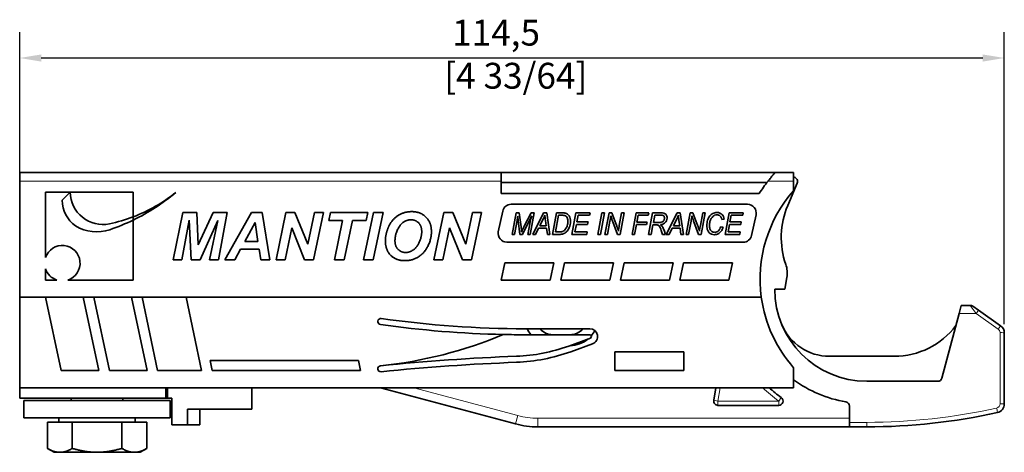
# Model space of a CAD drawing. Units: millimetres. Extents: x 0 to 594, y 0 to 420.
# Drawn here: x 245 to 360, y 104 to 154 of the extents above; entities that cross this region are included whole.
import ezdxf

# ---------------------------------------------------------------- set-up
doc = ezdxf.new("R2010")
doc.units = ezdxf.units.MM
for name, color, linetype, lineweight in [('Arêtes tangentes visibles(ISO)', 7, 'Continuous', 18), ('Arêtes visibles(ISO)', 7, 'Continuous', 35), ('Cotes(ISO)', 7, 'Continuous', 18)]:
    doc.layers.add(name, color=color, linetype=linetype, lineweight=lineweight)
doc.styles.add('MANTION', font='arial.ttf')
doc.dimstyles.new('Plan commercial', dxfattribs={"dimtxt": 3, "dimasz": 2.5, "dimexe": 3, "dimexo": 1, "dimgap": 0.762, "dimtad": 1, "dimrnd": 1e-08, "dimtxsty": 'MANTION', "dimcen": 0.09, "dimdle": 10, "dimclrd": 7, "dimclre": 7, "dimclrt": 256, "dimazin": 2, "dimtfac": 0.5, "dimtmove": 0, "dimatfit": 3, "dimfxl": 0, "dimtolj": 1, "dimlwd": 25, "dimlwe": 25, "dimarcsym": 0})

# ---------------------------------------------------------------- blocks, each defined once
blk = doc.blocks.new('*D4')
at = {"layer": 'Cotes(ISO)', "color": 7, "linetype": 'Continuous', "lineweight": 25, "transparency": 16777216}
for p, q in [((245.37, 136.52), (245.37, 152.81)), ((359.87, 118.89), (359.87, 152.81)), ((247.87, 149.81), (357.37, 149.81))]:
    blk.add_line(p, q, dxfattribs=at)
at = {"layer": 'Cotes(ISO)', "color": 7, "linetype": 'Continuous', "transparency": 16777216}
for points in [[(247.87, 150.22), (247.87, 149.39), (245.37, 149.81)], [(357.37, 150.22), (357.37, 149.39), (359.87, 149.81)]]:
    blk.add_solid(points, dxfattribs=at)
at = {"layer": 'Defpoints', "color": 0, "linetype": 'Continuous', "transparency": 16777216}
for p in [(359.87, 149.81), (245.37, 135.52), (359.87, 117.89)]:
    blk.add_point(p, dxfattribs=at)
at = {"layer": 'Cotes(ISO)', "color": 154, "linetype": 'Continuous', "lineweight": 25, "true_color": 0x004691, "transparency": 16777216, "insert": (294.74, 154.25), "char_height": 3, "attachment_point": 1, "style": 'MANTION'}
blk.add_mtext('\\A1; 114,5\\P[4 33/64]', dxfattribs=at)

msp = doc.modelspace()

# ---------------------------------------------------------------- linework, layer by layer
at = {"layer": 'Arêtes tangentes visibles(ISO)'}
for p, q in [((301.3711, 135.5199), (245.3711, 135.5199)), ((332.401, 135.5199), (335.3711, 135.5199)), ((356.5902, 120.1223), (355.9135, 121.0699)), ((354.6172, 120.1223), (356.5902, 120.1223)), ((356.5902, 120.1223), (359.1579, 118.3243)), ((359.3711, 117.9148), (359.3711, 109.6463)), ((303.3005, 108.2766), (291.1962, 111.5199)), ((326.5738, 109.9699), (326.8471, 111.5199)), ((326.5738, 109.9699), (326.0814, 110.0568)), ((326.5738, 109.4699), (326.5738, 109.9699)), ((333.6432, 109.9699), (326.5738, 109.9699)), ((333.9354, 110.3757), (333.6432, 109.9699)), ((333.6432, 109.9699), (333.6432, 109.4699)), ((303.0417, 107.3107), (303.3005, 108.2766)), ((341.8711, 107.9699), (305.6299, 107.9699)), ((305.6299, 106.9699), (305.6299, 107.9699)), ((343.8711, 107.4961), (341.8711, 107.4961)), ((343.8711, 106.9699), (343.8711, 107.4961))]:
    msp.add_line(p, q, dxfattribs=at)
for centre, radius, start, end in [((358.8711, 117.9148), 0.5, 0, 55), ((343.8711, 124.1699), 17.5, 226.290878, 234.235742), ((343.8711, 176.9961), 69.5, 270, 282.555858), ((358.8711, 109.6463), 0.5, 282.555858, 0), ((305.6299, 116.9699), 9, 255, 270)]:
    msp.add_arc(centre, radius, start, end, dxfattribs=at)
for centre, major_axis, ratio, end_param in [((356.5902, 120.0961), (0.2868, 0.4096), 0.0300463, 1.52791208), ((359.1579, 118.2982), (0.2868, 0.4096), 0.0300463, 1.52791208), ((359.3711, 117.8886), (0.5, 0), 0.05233596, 1.57079633), ((358.9798, 109.1321), (0.1087, -0.488), 0.01139226, 1.62190289), ((359.3711, 109.6201), (0.5, 0), 0.05233596, 1.57079633)]:
    msp.add_ellipse(centre, major_axis=major_axis, ratio=ratio, start_param=0, end_param=end_param, dxfattribs=at)
at = {"layer": 'Arêtes visibles(ISO)'}
for p, q in [((245.3711, 136.5199), (301.3711, 136.5199)), ((245.3711, 136.5199), (245.3711, 135.5199)), ((333.242, 136.5199), (301.3711, 136.5199)), ((301.3711, 135.5199), (301.3711, 136.5199)), ((333.242, 136.5199), (335.3711, 136.5199)), ((335.3711, 135.5199), (335.3711, 136.5199)), ((245.3711, 122.0199), (245.3711, 135.5199)), ((301.3711, 135.5199), (301.3711, 134.0699)), ((301.3711, 135.3378), (332.2603, 135.3378)), ((335.7862, 135.2746), (334.6857, 132.6819)), ((335.3711, 135.5199), (335.3711, 134.4005)), ((248.3711, 126.6209), (248.3711, 134.2199)), ((248.3711, 134.2199), (251.256, 134.2199)), ((251.256, 134.2199), (250.3287, 133.2927)), ((251.256, 134.2199), (258.5711, 134.2199)), ((258.5711, 134.2199), (258.5711, 131.3607)), ((301.3711, 134.0699), (331.3747, 134.0699)), ((263.2018, 126.3741), (264.3505, 131.8741)), ((264.3505, 131.8741), (265.9644, 131.8741)), ((265.9644, 131.8741), (266.1321, 128.0971)), ((266.1321, 128.0971), (267.8592, 131.8741)), ((267.8592, 131.8741), (269.4816, 131.8741)), ((269.4816, 131.8741), (268.4839, 126.3741)), ((269.2091, 126.3741), (272.3154, 131.8741)), ((272.3154, 131.8741), (273.5772, 131.8741)), ((273.5772, 131.8741), (274.4701, 126.3741)), ((275.187, 126.3741), (276.3356, 131.8741)), ((276.3356, 131.8741), (277.3836, 131.8741)), ((277.3836, 131.8741), (278.8802, 128.1935)), ((278.8802, 128.1935), (279.6515, 131.8741)), ((280.6996, 131.8741), (279.5509, 126.3741)), ((279.6515, 131.8741), (280.6996, 131.8741)), ((281.3158, 130.9561), (281.5086, 131.8741)), ((281.5086, 131.8741), (285.8432, 131.8741)), ((285.3569, 126.3741), (286.5056, 131.8741)), ((285.8432, 131.8741), (285.6504, 130.9561)), ((287.6374, 131.8741), (286.4888, 126.3741)), ((286.5056, 131.8741), (287.6374, 131.8741)), ((293.5441, 126.3741), (294.6927, 131.8741)), ((294.6927, 131.8741), (295.7407, 131.8741)), ((295.7407, 131.8741), (297.2373, 128.1935)), ((297.2373, 128.1935), (298.0086, 131.8741)), ((299.0566, 131.8741), (297.908, 126.3741)), ((298.0086, 131.8741), (299.0566, 131.8741)), ((301.0296, 129.6279), (301.5397, 132.0279)), ((302.5179, 132.8199), (330.0207, 132.8199)), ((303.0999, 131.828), (302.6293, 129.328)), ((303.4734, 131.828), (303.0999, 131.828)), ((303.683, 130.2084), (303.4734, 131.828)), ((304.8339, 131.828), (304.047, 130.2789)), ((304.7387, 129.328), (305.2112, 131.828)), ((305.2112, 131.828), (304.8339, 131.828)), ((306.2993, 131.828), (305.0264, 129.328)), ((306.6556, 131.828), (306.2993, 131.828)), ((307.0271, 129.328), (306.6556, 131.828)), ((307.7951, 131.828), (307.3244, 129.328)), ((308.4734, 131.828), (307.7951, 131.828)), ((310.0607, 131.828), (309.59, 129.328)), ((311.6937, 131.828), (310.0607, 131.828)), ((311.6403, 131.5441), (311.6937, 131.828)), ((313.0771, 131.828), (312.6064, 129.328)), ((312.9056, 129.328), (313.3762, 131.828)), ((313.3762, 131.828), (313.0771, 131.828)), ((313.9021, 131.828), (313.4315, 129.328)), ((314.2204, 131.828), (313.9021, 131.828)), ((314.59, 130.8905), (314.2204, 131.828)), ((315.3713, 131.828), (315.0969, 130.3589)), ((315.1979, 129.328), (315.6647, 131.828)), ((315.6647, 131.828), (315.3713, 131.828)), ((317.0519, 131.828), (316.5813, 129.328)), ((318.5153, 131.828), (317.0519, 131.828)), ((318.462, 131.5441), (318.5153, 131.828)), ((318.9784, 131.828), (318.5077, 129.328)), ((319.9197, 131.828), (318.9784, 131.828)), ((321.8366, 131.828), (320.5637, 129.328)), ((322.1929, 131.828), (321.8366, 131.828)), ((322.5645, 129.328), (322.1929, 131.828)), ((323.3286, 131.828), (322.8579, 129.328)), ((323.6468, 131.828), (323.3286, 131.828)), ((324.0165, 130.8905), (323.6468, 131.828)), ((324.7977, 131.828), (324.5233, 130.3589)), ((324.6243, 129.328), (325.0912, 131.828)), ((325.0912, 131.828), (324.7977, 131.828)), ((327.8675, 131.828), (327.3968, 129.328)), ((329.5005, 131.828), (327.8675, 131.828)), ((329.4471, 131.5441), (329.5005, 131.828)), ((258.5711, 131.3607), (258.5711, 130.9892)), ((258.5711, 130.9892), (258.5711, 124.0199)), ((265.0967, 130.9686), (264.2205, 126.3741)), ((265.2937, 126.3741), (265.0967, 130.9686)), ((268.4126, 130.9351), (266.3669, 126.3741)), ((267.4568, 126.3741), (268.4126, 130.9351)), ((272.7556, 130.7171), (271.5399, 128.5079)), ((273.0784, 128.5079), (272.7556, 130.7171)), ((282.9255, 130.9561), (281.3158, 130.9561)), ((281.9698, 126.3741), (282.9255, 130.9561)), ((284.0574, 130.9561), (283.1016, 126.3741)), ((285.6504, 130.9561), (284.0574, 130.9561)), ((302.9227, 129.328), (303.22, 130.9191)), ((303.3381, 130.9324), (303.5458, 129.328)), ((303.8374, 129.328), (304.672, 130.9648)), ((304.6796, 130.5437), (304.4433, 129.328)), ((305.8457, 130.3055), (306.2154, 131.0449)), ((306.5031, 130.9324), (306.5908, 130.3055)), ((307.6769, 129.6119), (308.0409, 131.5441)), ((308.0409, 131.5441), (308.4391, 131.5441)), ((310.1598, 130.7648), (310.3065, 131.5441)), ((311.465, 130.7648), (310.1598, 130.7648)), ((310.3065, 131.5441), (311.6403, 131.5441)), ((311.4117, 130.4808), (311.465, 130.7648)), ((313.7249, 129.328), (314.0108, 130.8505)), ((314.3499, 130.7724), (314.8949, 129.328)), ((317.1472, 130.7457), (317.2977, 131.5441)), ((318.3324, 130.7457), (317.1472, 130.7457)), ((317.2977, 131.5441), (318.462, 131.5441)), ((318.2791, 130.4618), (318.3324, 130.7457)), ((319.0679, 130.7095), (319.2261, 131.5536)), ((319.4814, 130.7095), (319.0679, 130.7095)), ((319.2261, 131.5536), (319.9578, 131.5536)), ((321.3831, 130.3055), (321.7528, 131.0449)), ((322.0405, 130.9324), (322.1281, 130.3055)), ((323.1514, 129.328), (323.4372, 130.8505)), ((323.7764, 130.7724), (324.3214, 129.328)), ((327.01, 131.0544), (327.2901, 131.083)), ((327.9666, 130.7648), (328.1133, 131.5441)), ((329.2718, 130.7648), (327.9666, 130.7648)), ((328.1133, 131.5441), (329.4471, 131.5441)), ((329.2185, 130.4808), (329.2718, 130.7648)), ((330.9988, 131.612), (330.4887, 129.212)), ((277.0105, 130.0673), (276.235, 126.3741)), ((278.5029, 126.3741), (277.0105, 130.0673)), ((295.3676, 130.0673), (294.5921, 126.3741)), ((296.86, 126.3741), (295.3676, 130.0673)), ((305.356, 129.328), (305.7162, 130.0483)), ((305.7162, 130.0483), (306.6289, 130.0483)), ((306.5908, 130.3055), (305.8457, 130.3055)), ((306.6289, 130.0483), (306.7356, 129.328)), ((308.0332, 129.6119), (307.6769, 129.6119)), ((309.9425, 129.6119), (310.1064, 130.4808)), ((311.3659, 129.6119), (309.9425, 129.6119)), ((310.1064, 130.4808), (311.4117, 130.4808)), ((311.3126, 129.328), (311.3659, 129.6119)), ((316.8804, 129.328), (317.0938, 130.4618)), ((317.0938, 130.4618), (318.2791, 130.4618)), ((318.8069, 129.328), (319.0165, 130.4389)), ((319.0165, 130.4389), (319.3652, 130.4389)), ((319.9787, 129.793), (320.1407, 129.328)), ((320.4761, 129.328), (320.3027, 129.7987)), ((320.8934, 129.328), (321.2535, 130.0483)), ((321.2535, 130.0483), (322.1662, 130.0483)), ((322.1281, 130.3055), (321.3831, 130.3055)), ((322.1662, 130.0483), (322.273, 129.328)), ((327.1891, 130.1626), (326.8919, 130.2084)), ((327.7493, 129.6119), (327.9132, 130.4808)), ((329.1727, 129.6119), (327.7493, 129.6119)), ((327.9132, 130.4808), (329.2185, 130.4808)), ((329.1194, 129.328), (329.1727, 129.6119)), ((271.5399, 128.5079), (273.0784, 128.5079)), ((329.5105, 128.4199), (302.0078, 128.4199)), ((302.6293, 129.328), (302.9227, 129.328)), ((303.5458, 129.328), (303.8374, 129.328)), ((304.4433, 129.328), (304.7387, 129.328)), ((305.0264, 129.328), (305.356, 129.328)), ((306.7356, 129.328), (307.0271, 129.328)), ((307.3244, 129.328), (308.1342, 129.328)), ((309.59, 129.328), (311.3126, 129.328)), ((312.6064, 129.328), (312.9056, 129.328)), ((313.4315, 129.328), (313.7249, 129.328)), ((314.8949, 129.328), (315.1979, 129.328)), ((316.5813, 129.328), (316.8804, 129.328)), ((318.5077, 129.328), (318.8069, 129.328)), ((320.1407, 129.328), (320.4761, 129.328)), ((320.5637, 129.328), (320.8934, 129.328)), ((322.273, 129.328), (322.5645, 129.328)), ((322.8579, 129.328), (323.1514, 129.328)), ((324.3214, 129.328), (324.6243, 129.328)), ((327.3968, 129.328), (329.1194, 129.328)), ((271.0368, 127.5898), (270.3703, 126.3741)), ((273.2167, 127.5898), (271.0368, 127.5898)), ((273.397, 126.3741), (273.2167, 127.5898)), ((264.2205, 126.3741), (263.2018, 126.3741)), ((266.3669, 126.3741), (265.2937, 126.3741)), ((268.4839, 126.3741), (267.4568, 126.3741)), ((270.3703, 126.3741), (269.2091, 126.3741)), ((274.4701, 126.3741), (273.397, 126.3741)), ((276.235, 126.3741), (275.187, 126.3741)), ((279.5509, 126.3741), (278.5029, 126.3741)), ((283.1016, 126.3741), (281.9698, 126.3741)), ((286.4888, 126.3741), (285.3569, 126.3741)), ((294.5921, 126.3741), (293.5441, 126.3741)), ((297.908, 126.3741), (296.86, 126.3741)), ((301.3711, 124.0199), (301.7962, 126.0199)), ((301.7962, 126.0199), (307.4962, 126.0199)), ((307.4962, 126.0199), (307.0711, 124.0199)), ((308.2979, 124.0199), (308.723, 126.0199)), ((308.723, 126.0199), (314.423, 126.0199)), ((314.423, 126.0199), (313.9979, 124.0199)), ((315.2247, 124.0199), (315.6499, 126.0199)), ((315.6499, 126.0199), (321.3499, 126.0199)), ((321.3499, 126.0199), (320.9247, 124.0199)), ((322.1516, 124.0199), (322.5767, 126.0199)), ((322.5767, 126.0199), (328.2767, 126.0199)), ((328.2767, 126.0199), (327.8516, 124.0199)), ((248.3711, 124.0199), (248.3711, 125.3341)), ((249.6853, 124.0199), (248.3711, 124.0199)), ((258.5711, 124.0199), (250.9721, 124.0199)), ((307.0711, 124.0199), (301.3711, 124.0199)), ((313.9979, 124.0199), (308.2979, 124.0199)), ((320.9247, 124.0199), (315.2247, 124.0199)), ((327.8516, 124.0199), (322.1516, 124.0199)), ((334.5817, 124.334), (334.3411, 122.9699)), ((334.3411, 122.9699), (333.1711, 122.9699)), ((245.3711, 122.0199), (331.614, 122.0199)), ((245.3711, 111.5199), (245.3711, 122.0199)), ((250.1779, 113.5199), (248.3711, 122.0199)), ((252.7626, 122.0199), (254.5693, 113.5199)), ((255.7962, 113.5199), (253.9894, 122.0199)), ((260.1876, 113.5199), (258.3809, 122.0199)), ((259.6077, 122.0199), (261.4145, 113.5199)), ((266.5262, 113.5199), (264.7194, 122.0199)), ((354.6172, 120.1223), (354.8711, 121.0699)), ((355.9135, 121.0699), (354.8711, 121.0699)), ((356.2003, 120.9795), (356.877, 120.5057)), ((359.4447, 118.7077), (356.877, 120.5057)), ((352.6125, 112.6405), (354.6172, 120.1223)), ((311.6711, 118.3699), (304.1711, 118.3699)), ((311.6711, 117.6699), (304.1711, 117.6699)), ((309.2109, 116.3617), (311.7395, 117.282)), ((359.8711, 109.6201), (359.8711, 117.8886)), ((309.3711, 116.4199), (309.371, 116.4199)), ((309.4503, 115.7039), (311.9789, 116.6242)), ((322.6101, 115.6699), (314.5711, 115.6699)), ((314.5711, 115.6699), (314.5711, 113.5199)), ((322.6101, 113.5199), (322.6101, 115.6699)), ((284.7667, 114.6699), (267.5085, 114.6699)), ((267.5085, 114.6699), (267.753, 113.5199)), ((285.0111, 113.5199), (284.7667, 114.6699)), ((339.5295, 115.1699), (347.0711, 115.1699)), ((254.5693, 113.5199), (250.1779, 113.5199)), ((260.1876, 113.5199), (255.7962, 113.5199)), ((261.4145, 113.5199), (266.5262, 113.5199)), ((267.753, 113.5199), (285.0111, 113.5199)), ((314.5711, 113.5199), (322.6101, 113.5199)), ((335.3711, 113.8394), (335.3711, 111.5199)), ((343.8711, 112.2699), (352.1295, 112.2699)), ((245.3711, 110.3199), (245.3711, 111.5199)), ((245.3711, 111.5199), (335.3711, 111.5199)), ((262.3711, 111.5199), (262.3711, 110.3199)), ((262.5711, 111.5199), (262.5711, 110.3199)), ((272.3711, 111.5199), (272.3711, 109.0199)), ((287.3325, 111.5199), (303.0417, 107.3107)), ((326.0814, 110.0568), (326.3394, 111.5199)), ((262.3711, 110.3199), (245.3711, 110.3199)), ((245.8711, 110.0199), (262.8711, 110.0199)), ((245.8711, 108.0199), (245.8711, 110.0199)), ((251.3711, 110.0199), (251.3711, 110.3199)), ((257.3711, 110.0199), (257.3711, 110.3199)), ((262.3711, 110.3199), (262.5711, 110.3199)), ((263.0711, 110.3199), (262.5711, 110.3199)), ((262.8711, 108.0199), (262.8711, 110.0199)), ((263.0711, 107.2199), (263.0711, 110.3199)), ((272.3711, 109.0199), (264.8764, 109.0199)), ((264.8764, 109.0199), (264.8764, 107.2199)), ((266.3294, 107.2199), (266.3294, 109.0199)), ((333.6432, 109.4699), (326.5738, 109.4699)), ((341.8711, 107.9699), (341.8711, 109.3797)), ((262.8711, 108.0199), (245.8711, 108.0199)), ((249.9311, 107.5198), (249.9311, 108.0199)), ((258.8111, 107.5198), (258.8111, 108.0199)), ((341.8711, 107.9699), (341.8711, 106.9699)), ((248.5976, 107.5198), (251.4844, 107.5198)), ((248.5976, 107.5198), (248.5976, 104.4664)), ((251.4844, 107.5198), (257.2579, 107.5198)), ((251.4844, 107.5198), (251.4844, 104.4664)), ((257.2579, 107.5198), (257.2579, 104.4664)), ((257.2579, 107.5198), (260.1446, 107.5198)), ((260.1446, 107.5198), (260.1446, 104.4664)), ((264.8764, 107.2199), (263.0711, 107.2199)), ((266.3294, 107.2199), (264.8764, 107.2199)), ((305.6299, 106.9699), (341.8711, 106.9699)), ((341.8711, 106.9699), (343.8711, 106.9699)), ((249.3711, 104.0198), (248.5976, 104.4664)), ((259.3711, 104.0198), (260.1446, 104.4664)), ((249.3711, 104.0198), (250.041, 104.0198)), ((250.041, 104.0198), (254.3711, 104.0198)), ((254.3711, 104.0198), (258.7013, 104.0198)), ((258.7013, 104.0198), (259.3711, 104.0198))]:
    msp.add_line(p, q, dxfattribs=at)
for centre, radius, start, end in [((346.9711, 124.1199), 18.5, 141.959654, 147.463428), ((335.326, 135.4699), 0.5, 337, 78.073979), ((255.0356, 134.2507), 3.7797, 180.465809, 281.851543), ((248.0287, 152.7119), 24.1457, 295.888123, 309.96015), ((252.0415, 148.5184), 18.3583, 290.835101, 308.766405), ((346.9711, 124.1199), 15.5, 138.450856, 187.786601), ((253.9215, 133.2574), 3.593, 179.437692, 235.26206), ((302.5179, 131.8199), 1, 90, 168), ((330.0207, 131.8199), 1, 348, 90), ((343.4305, 128.9699), 9.5, 157, 199.220171), ((252.0415, 148.5184), 18.3583, 281.851543, 290.835101), ((248.0287, 152.7119), 24.1457, 288.912084, 295.888123), ((254.3279, 134.3263), 4.711, 238.610752, 288.912084), ((302.0078, 129.4199), 1, 168, 270), ((329.5105, 129.4199), 1, 270, 348), ((250.3287, 125.9775), 2.0606, 288.194872, 161.805128), ((250.3287, 125.9775), 2.0606, 198.194872, 251.805128), ((331.6272, 124.855), 3, 350, 19.220171), ((343.8711, 122.9699), 10.7, 180, 270), ((346.9711, 124.1199), 15.5, 187.786601, 221.549144), ((355.9135, 120.5699), 0.5, 55, 90), ((287.3711, 119.2053), 0.35, 81.928455, 261.928455), ((304.1711, 237.6699), 119.3, 261.928455, 270), ((304.1711, 237.6699), 120, 261.928455, 268.774128), ((307.3711, 119.6699), 3.25, 203.578178, 217.979872), ((307.3711, 119.6699), 2, 220.541602, 270), ((309.3711, 119.6699), 2, 270, 319.458398), ((311.6711, 117.4699), 0.9, 290, 90), ((309.3711, 119.6699), 3.25, 319.629093, 332.313797), ((339.5295, 121.1699), 6, 202.518314, 270), ((347.0711, 124.1699), 9, 270, 322.86285), ((358.8711, 117.8886), 1, 0, 55), ((282.2785, 163.8117), 50, 275.805049, 292.737309), ((304.1711, 237.6699), 120, 268.774128, 270), ((309.3711, 119.6699), 3.25, 270, 310.001594), ((311.6711, 117.4699), 0.2, 290, 90), ((302.3705, 135.1555), 20, 272.175892, 290), ((302.3705, 135.1555), 20.7, 272.175892, 290), ((312.6217, -134.6498), 250, 92.175892, 95.805049), ((287.3711, 113.7199), 0.35, 95.805049, 275.805049), ((312.6217, -134.6498), 249.3, 92.175892, 95.805049), ((343.8711, 124.1699), 14.5, 234.111702, 260.405932), ((352.1295, 112.7699), 0.5, 270, 345), ((343.8711, 124.1699), 17, 228.083367, 234.235742), ((326.5738, 109.9699), 0.5, 170, 270), ((333.6432, 109.9699), 0.5, 270, 54.235742), ((341.3711, 109.3797), 0.5, 0, 80.405932), ((358.8711, 109.6201), 1, 282.555858, 0), ((343.8711, 176.9699), 70, 270, 282.555858), ((305.6299, 116.9699), 10, 255, 270)]:
    msp.add_arc(centre, radius, start, end, dxfattribs=at)
for points, knots in [([(332.401, 135.5199), (332.4967, 135.6423), (332.6018, 135.7732), (332.8045, 136.0187), (332.9019, 136.1334), (333.0536, 136.3086), (333.1212, 136.3851), (333.192, 136.4645), (333.2107, 136.4852), (333.2357, 136.513), (333.242, 136.5199), (333.242, 136.5199)], [0.169463285, 0.169463285, 0.169463285, 0.169463285, 0.216062991, 0.216062991, 0.262662697, 0.262662697, 0.303247073, 0.303247073, 0.323539261, 0.323539261, 0.343831449, 0.343831449, 0.343831449, 0.343831449]), ([(335.3711, 135.9173), (335.391, 135.9317), (335.4075, 135.9435), (335.4233, 135.9548), (335.4265, 135.9571), (335.4293, 135.9591)], [0.3493085569, 0.3493085569, 0.3493085569, 0.3493085569, 0.3635862375, 0.3635862375, 0.3677836993, 0.3677836993, 0.3677836993, 0.3677836993]), ([(308.845, 131.788), (308.7957, 131.8035), (308.7394, 131.8125), (308.6184, 131.8255), (308.5435, 131.828), (308.4734, 131.828)], [-0.0364609738, -0.0364609738, -0.0364609738, -0.0364609738, -0.021040677, -0.021040677, 0, 0, 0, 0]), ([(309.4223, 130.8067), (309.4223, 130.9274), (309.411, 131.049), (309.3627, 131.2522), (309.3289, 131.3585), (309.2187, 131.5399), (309.1593, 131.6099), (309.0156, 131.7231), (308.9341, 131.7632), (308.845, 131.788)], [-0.141951998, -0.141951998, -0.141951998, -0.141951998, -0.091602781, -0.091602781, -0.054888257, -0.054888257, -0.027746587, -0.027746587, 0, 0, 0, 0]), ([(320.6514, 131.2202), (320.6514, 131.2906), (320.6449, 131.3622), (320.6103, 131.5032), (320.5845, 131.5572), (320.5294, 131.6448), (320.4939, 131.6854), (320.3987, 131.7569), (320.3451, 131.7777), (320.1846, 131.8197), (320.049, 131.828), (319.9197, 131.828)], [-0.102806398, -0.102806398, -0.102806398, -0.102806398, -0.088994118, -0.088994118, -0.074338915, -0.074338915, -0.058086745, -0.058086745, -0.03879145, -0.03879145, 0, 0, 0, 0]), ([(326.4536, 131.8699), (326.3696, 131.8699), (326.2863, 131.861), (326.1256, 131.8223), (326.0503, 131.7938), (325.8489, 131.6862), (325.7391, 131.5892), (325.6457, 131.4755)], [-0.093702532, -0.093702532, -0.093702532, -0.093702532, -0.0684965965, -0.0684965965, -0.0441471547, -0.0441471547, 0, 0, 0, 0]), ([(327.2901, 131.083), (327.2795, 131.1883), (327.2563, 131.2923), (327.1737, 131.4872), (327.1163, 131.5737), (326.9905, 131.6988), (326.9135, 131.7619), (326.6905, 131.8523), (326.5724, 131.8699), (326.4536, 131.8699)], [-0.180070338, -0.180070338, -0.180070338, -0.180070338, -0.126074293, -0.126074293, -0.072154543, -0.072154543, -0.035642191, -0.035642191, 0, 0, 0, 0]), ([(303.22, 130.9191), (303.2345, 130.9925), (303.2476, 131.0729), (303.2731, 131.2444), (303.2864, 131.3472), (303.2981, 131.445)], [-0.0519316232, -0.0519316232, -0.0519316232, -0.0519316232, -0.0295518645, -0.0295518645, 0, 0, 0, 0]), ([(303.2981, 131.445), (303.3017, 131.3541), (303.3067, 131.2618), (303.32, 131.0919), (303.3279, 131.0113), (303.3381, 130.9324)], [-0.0511599309, -0.0511599309, -0.0511599309, -0.0511599309, -0.023846865, -0.023846865, 0, 0, 0, 0]), ([(304.672, 130.9648), (304.7168, 131.0546), (304.7607, 131.1456), (304.8405, 131.3199), (304.8774, 131.4043), (304.9121, 131.4888)], [-0.0575061455, -0.0575061455, -0.0575061455, -0.0575061455, -0.0274043115, -0.0274043115, 0, 0, 0, 0]), ([(304.9121, 131.4888), (304.8648, 131.3242), (304.8196, 131.1569), (304.7424, 130.8431), (304.7086, 130.6928), (304.6796, 130.5437)], [-0.0969545511, -0.0969545511, -0.0969545511, -0.0969545511, -0.0455585354, -0.0455585354, 0, 0, 0, 0]), ([(306.2154, 131.0449), (306.2601, 131.1349), (306.3044, 131.2281), (306.3787, 131.3967), (306.4117, 131.4769), (306.4403, 131.5555)], [-0.0552985499, -0.0552985499, -0.0552985499, -0.0552985499, -0.0251004587, -0.0251004587, 0, 0, 0, 0]), ([(306.4403, 131.5555), (306.4445, 131.4632), (306.4524, 131.3668), (306.4731, 131.1617), (306.4876, 131.0451), (306.5031, 130.9324)], [-0.0617942664, -0.0617942664, -0.0617942664, -0.0617942664, -0.0341235068, -0.0341235068, 0, 0, 0, 0]), ([(308.4391, 131.5441), (308.5043, 131.5441), (308.5748, 131.5417), (308.6853, 131.5287), (308.7368, 131.5198), (308.7802, 131.5041)], [-0.0335320554, -0.0335320554, -0.0335320554, -0.0335320554, -0.0138468423, -0.0138468423, 0, 0, 0, 0]), ([(308.5039, 129.368), (308.5909, 129.3898), (308.675, 129.421), (308.8106, 129.4961), (308.8793, 129.5422), (309.0443, 129.7051), (309.1788, 129.8569), (309.3897, 130.3581), (309.4223, 130.5873), (309.4223, 130.8067)], [-0.285849695, -0.285849695, -0.285849695, -0.285849695, -0.198908328, -0.198908328, -0.135548091, -0.135548091, -0.065799049, -0.065799049, 0, 0, 0, 0]), ([(308.7802, 131.5041), (308.8123, 131.4928), (308.8425, 131.4776), (308.9, 131.4386), (308.9264, 131.4152), (308.9859, 131.3498), (309.0305, 131.2923), (309.104, 131.0877), (309.1175, 130.9548), (309.1175, 130.8219)], [-0.117450111, -0.117450111, -0.117450111, -0.117450111, -0.095867272, -0.095867272, -0.073445465, -0.073445465, -0.039854555, -0.039854555, 0, 0, 0, 0]), ([(309.1175, 130.8219), (309.1175, 130.6583), (309.0987, 130.4917), (309.0246, 130.2645), (308.9722, 130.1138), (308.8602, 129.9549)], [-0.185168475, -0.185168475, -0.185168475, -0.185168475, -0.05831451, -0.05831451, 0, 0, 0, 0]), ([(314.0108, 130.8505), (314.0317, 130.9618), (314.0513, 131.0748), (314.0836, 131.2861), (314.0971, 131.3871), (314.1079, 131.4869)], [-0.0641260762, -0.0641260762, -0.0641260762, -0.0641260762, -0.0301286694, -0.0301286694, 0, 0, 0, 0]), ([(314.1079, 131.4869), (314.1417, 131.3716), (314.1785, 131.2563), (314.259, 131.0186), (314.3037, 130.8948), (314.3499, 130.7724)], [-0.075295451, -0.075295451, -0.075295451, -0.075295451, -0.0392499515, -0.0392499515, 0, 0, 0, 0]), ([(314.8587, 130.1683), (314.8221, 130.2761), (314.7816, 130.3881), (314.6932, 130.6258), (314.6413, 130.7604), (314.59, 130.8905)], [-0.0760225951, -0.0760225951, -0.0760225951, -0.0760225951, -0.0419454611, -0.0419454611, 0, 0, 0, 0]), ([(319.8568, 130.7171), (319.8205, 130.714), (319.7649, 130.7123), (319.6441, 130.7099), (319.5559, 130.7095), (319.4814, 130.7095)], [-0.0359857531, -0.0359857531, -0.0359857531, -0.0359857531, -0.0223392694, -0.0223392694, 0, 0, 0, 0]), ([(320.3637, 131.224), (320.3637, 131.1662), (320.3547, 131.1099), (320.3211, 131.0129), (320.2946, 130.9547), (320.2083, 130.8526), (320.1604, 130.8148), (320.0301, 130.7469), (319.9421, 130.7267), (319.8568, 130.7171)], [-0.0938950974, -0.0938950974, -0.0938950974, -0.0938950974, -0.0658131136, -0.0658131136, -0.0439908984, -0.0439908984, -0.0257583418, -0.0257583418, 0, 0, 0, 0]), ([(319.8911, 130.4523), (320.0141, 130.4704), (320.1412, 130.5015), (320.3264, 130.5893), (320.394, 130.6335), (320.491, 130.731), (320.5509, 130.802), (320.635, 131.0077), (320.6514, 131.1133), (320.6514, 131.2202)], [-0.190913673, -0.190913673, -0.190913673, -0.190913673, -0.115434274, -0.115434274, -0.066654699, -0.066654699, -0.032059931, -0.032059931, 0, 0, 0, 0]), ([(319.9578, 131.5536), (320.0067, 131.5536), (320.0617, 131.5519), (320.1639, 131.5393), (320.1912, 131.5299), (320.2312, 131.5131), (320.2534, 131.4975), (320.3019, 131.4483), (320.3223, 131.4117), (320.3555, 131.3306), (320.3637, 131.2776), (320.3637, 131.224)], [-0.0405467588, -0.0405467588, -0.0405467588, -0.0405467588, -0.036981965, -0.036981965, -0.0330762684, -0.0330762684, -0.0263031247, -0.0263031247, -0.0160757662, -0.0160757662, 0, 0, 0, 0]), ([(321.7528, 131.0449), (321.7975, 131.1349), (321.8418, 131.2281), (321.916, 131.3967), (321.9491, 131.4769), (321.9776, 131.5555)], [-0.0552985499, -0.0552985499, -0.0552985499, -0.0552985499, -0.0251004587, -0.0251004587, 0, 0, 0, 0]), ([(321.9776, 131.5555), (321.9818, 131.4632), (321.9898, 131.3668), (322.0105, 131.1617), (322.025, 131.0451), (322.0405, 130.9324)], [-0.0617942664, -0.0617942664, -0.0617942664, -0.0617942664, -0.0341235068, -0.0341235068, 0, 0, 0, 0]), ([(323.4372, 130.8505), (323.4582, 130.9618), (323.4777, 131.0748), (323.51, 131.2861), (323.5236, 131.3871), (323.5344, 131.4869)], [-0.0641260762, -0.0641260762, -0.0641260762, -0.0641260762, -0.0301286694, -0.0301286694, 0, 0, 0, 0]), ([(323.5344, 131.4869), (323.5682, 131.3716), (323.6049, 131.2563), (323.6854, 131.0186), (323.7301, 130.8948), (323.7764, 130.7724)], [-0.075295451, -0.075295451, -0.075295451, -0.075295451, -0.0392499515, -0.0392499515, 0, 0, 0, 0]), ([(324.2852, 130.1683), (324.2485, 130.2761), (324.2081, 130.3881), (324.1197, 130.6258), (324.0677, 130.7604), (324.0165, 130.8905)], [-0.0760225951, -0.0760225951, -0.0760225951, -0.0760225951, -0.0419454611, -0.0419454611, 0, 0, 0, 0]), ([(325.6457, 131.4755), (325.5222, 131.327), (325.4315, 131.1602), (325.3061, 130.7782), (325.2798, 130.5697), (325.2798, 130.3608)], [-0.120586894, -0.120586894, -0.120586894, -0.120586894, -0.062663611, -0.062663611, 0, 0, 0, 0]), ([(325.579, 130.3532), (325.579, 130.5047), (325.5954, 130.6559), (325.6704, 130.9385), (325.7249, 131.0668), (325.8, 131.1859)], [-0.0877067613, -0.0877067613, -0.0877067613, -0.0877067613, -0.0422422553, -0.0422422553, 0, 0, 0, 0]), ([(325.8, 131.1859), (325.8497, 131.2657), (325.9082, 131.3409), (326.0401, 131.4613), (326.1099, 131.5074), (326.2769, 131.577), (326.3705, 131.5936), (326.4669, 131.5936)], [-0.0825058267, -0.0825058267, -0.0825058267, -0.0825058267, -0.0542861454, -0.0542861454, -0.0289308571, -0.0289308571, 0, 0, 0, 0]), ([(326.4669, 131.5936), (326.5258, 131.5936), (326.5845, 131.5864), (326.6932, 131.5523), (326.7413, 131.5276), (326.8476, 131.4458), (326.8878, 131.3893), (326.964, 131.2563), (326.9931, 131.1541), (327.01, 131.0544)], [-0.0683745917, -0.0683745917, -0.0683745917, -0.0683745917, -0.0567609704, -0.0567609704, -0.0459286021, -0.0459286021, -0.0303326314, -0.0303326314, 0, 0, 0, 0]), ([(303.7364, 129.5986), (303.7325, 129.6977), (303.726, 129.797), (303.7082, 130.0002), (303.6966, 130.1045), (303.683, 130.2084)], [-0.061183463, -0.061183463, -0.061183463, -0.061183463, -0.0314165128, -0.0314165128, 0, 0, 0, 0]), ([(304.047, 130.2789), (303.9837, 130.154), (303.918, 130.0201), (303.8173, 129.7996), (303.7719, 129.6947), (303.7364, 129.5986)], [-0.0729690335, -0.0729690335, -0.0729690335, -0.0729690335, -0.0307478281, -0.0307478281, 0, 0, 0, 0]), ([(308.462, 129.6615), (308.3963, 129.6441), (308.3289, 129.6321), (308.1859, 129.6156), (308.1092, 129.6119), (308.0332, 129.6119)], [-0.0431607847, -0.0431607847, -0.0431607847, -0.0431607847, -0.0227936711, -0.0227936711, 0, 0, 0, 0]), ([(308.6621, 129.751), (308.6336, 129.7306), (308.603, 129.7134), (308.536, 129.6834), (308.4992, 129.6711), (308.462, 129.6615)], [-0.0220453961, -0.0220453961, -0.0220453961, -0.0220453961, -0.0115382501, -0.0115382501, 0, 0, 0, 0]), ([(308.8602, 129.9549), (308.8321, 129.9146), (308.8011, 129.8763), (308.7346, 129.8079), (308.6998, 129.7777), (308.6621, 129.751)], [-0.0286119067, -0.0286119067, -0.0286119067, -0.0286119067, -0.0138649034, -0.0138649034, 0, 0, 0, 0]), ([(314.9921, 129.7072), (314.9696, 129.7928), (314.9452, 129.8822), (314.9017, 130.0329), (314.8803, 130.1034), (314.8587, 130.1683)], [-0.0471563165, -0.0471563165, -0.0471563165, -0.0471563165, -0.0205295546, -0.0205295546, 0, 0, 0, 0]), ([(315.0969, 130.3589), (315.0763, 130.249), (315.057, 130.1387), (315.0221, 129.9215), (315.0063, 129.8144), (314.9921, 129.7072)], [-0.0659938475, -0.0659938475, -0.0659938475, -0.0659938475, -0.0324435862, -0.0324435862, 0, 0, 0, 0]), ([(319.3652, 130.4389), (319.4482, 130.4389), (319.5267, 130.4325), (319.6145, 130.4049), (319.6409, 130.3921), (319.7113, 130.3325), (319.7476, 130.2833), (319.7787, 130.2312)], [-0.0572530557, -0.0572530557, -0.0572530557, -0.0572530557, -0.0311928495, -0.0311928495, -0.0181973561, -0.0181973561, 0, 0, 0, 0]), ([(319.7787, 130.2312), (319.8181, 130.1663), (319.8534, 130.0983), (319.92, 129.9523), (319.9511, 129.8728), (319.9787, 129.793)], [-0.0481335553, -0.0481335553, -0.0481335553, -0.0481335553, -0.0253590136, -0.0253590136, 0, 0, 0, 0]), ([(320.0759, 130.2541), (320.0534, 130.289), (320.0266, 130.3218), (319.9651, 130.3878), (319.9285, 130.4213), (319.8911, 130.4523)], [-0.027035205, -0.027035205, -0.027035205, -0.027035205, -0.0145772162, -0.0145772162, 0, 0, 0, 0]), ([(320.3027, 129.7987), (320.2739, 129.8779), (320.2407, 129.9552), (320.1649, 130.1075), (320.1224, 130.1819), (320.0759, 130.2541)], [-0.0510279977, -0.0510279977, -0.0510279977, -0.0510279977, -0.0257427313, -0.0257427313, 0, 0, 0, 0]), ([(324.4185, 129.7072), (324.396, 129.7928), (324.3717, 129.8822), (324.3281, 130.0329), (324.3068, 130.1034), (324.2852, 130.1683)], [-0.0471563165, -0.0471563165, -0.0471563165, -0.0471563165, -0.0205295546, -0.0205295546, 0, 0, 0, 0]), ([(324.5233, 130.3589), (324.5027, 130.249), (324.4835, 130.1387), (324.4485, 129.9215), (324.4327, 129.8144), (324.4185, 129.7072)], [-0.0659938475, -0.0659938475, -0.0659938475, -0.0659938475, -0.0324435862, -0.0324435862, 0, 0, 0, 0]), ([(325.2798, 130.3608), (325.2798, 130.2571), (325.287, 130.1519), (325.3209, 129.9606), (325.3451, 129.8725), (325.4321, 129.6702), (325.4965, 129.584), (325.6366, 129.4449), (325.7201, 129.3893), (325.9281, 129.3045), (326.0493, 129.2861), (326.1716, 129.2861)], [-0.138675266, -0.138675266, -0.138675266, -0.138675266, -0.115839583, -0.115839583, -0.095896821, -0.095896821, -0.067359094, -0.067359094, -0.036686877, -0.036686877, 0, 0, 0, 0]), ([(326.1944, 129.5624), (326.1504, 129.5624), (326.1065, 129.5663), (326.0225, 129.5835), (325.9831, 129.5962), (325.8781, 129.6443), (325.82, 129.688), (325.7244, 129.7915), (325.6757, 129.8598), (325.5938, 130.0845), (325.579, 130.2221), (325.579, 130.3532)], [-0.148577364, -0.148577364, -0.148577364, -0.148577364, -0.127331772, -0.127331772, -0.107258604, -0.107258604, -0.071643603, -0.071643603, -0.039334338, -0.039334338, 0, 0, 0, 0]), ([(326.1716, 129.2861), (326.2478, 129.2861), (326.323, 129.2947), (326.4702, 129.331), (326.54, 129.358), (326.6976, 129.4418), (326.8134, 129.5201), (327.0461, 129.8041), (327.13, 129.9814), (327.1891, 130.1626)], [-0.187883985, -0.187883985, -0.187883985, -0.187883985, -0.148780011, -0.148780011, -0.110052041, -0.110052041, -0.057194667, -0.057194667, 0, 0, 0, 0]), ([(326.8919, 130.2084), (326.8664, 130.1166), (326.8319, 130.0264), (326.7434, 129.8692), (326.6924, 129.8016), (326.5849, 129.7012), (326.5155, 129.646), (326.3513, 129.5773), (326.2744, 129.5624), (326.1944, 129.5624)], [-0.139053273, -0.139053273, -0.139053273, -0.139053273, -0.093805308, -0.093805308, -0.053383101, -0.053383101, -0.023978923, -0.023978923, 0, 0, 0, 0]), ([(308.1342, 129.328), (308.2012, 129.328), (308.2697, 129.3308), (308.3923, 129.3441), (308.4494, 129.3535), (308.5039, 129.368)], [-0.0370139067, -0.0370139067, -0.0370139067, -0.0370139067, -0.0169198229, -0.0169198229, 0, 0, 0, 0])]:
    msp.add_open_spline(points, degree=3, knots=knots, dxfattribs=at)
for points, degree in [([(335.3711, 135.9679), (335.3903, 135.9661), (335.4098, 135.9633), (335.4293, 135.9591)], 3), ([(288.0399, 129.5559), (288.2327, 130.2811), (289.0166, 131.3459), (290.2114, 131.9664), (290.9701, 131.9664)], 2), ([(290.9701, 131.9664), (291.993, 131.9664), (293.2506, 130.6962), (293.2506, 129.6523)], 2), ([(290.8821, 131.0189), (290.0521, 131.0189), (289.0124, 129.4763), (289.0124, 128.554)], 2), ([(292.123, 129.6314), (292.123, 130.2811), (291.4229, 131.0189), (290.8821, 131.0189)], 2), ([(287.8932, 128.5289), (287.8932, 129.0151), (288.0399, 129.5559)], 2), ([(293.2506, 129.6523), (293.2506, 128.7804), (292.4332, 127.1497), (291.0288, 126.2735), (290.1401, 126.2735)], 2), ([(290.2659, 127.2209), (290.727, 127.2209), (291.5696, 127.8246), (292.123, 129.0487), (292.123, 129.6314)], 2), ([(290.1401, 126.2735), (289.373, 126.2735), (288.3291, 126.9736), (287.8932, 128.0048), (287.8932, 128.5289)], 2), ([(289.0124, 128.554), (289.0124, 127.9839), (289.7041, 127.2209), (290.2659, 127.2209)], 2)]:
    msp.add_open_spline(points, degree=degree, dxfattribs=at)
for points in [[(248.5976, 104.4664), (249.3711, 104.0198), (250.041, 104.0198)], [(250.041, 104.0198), (250.7109, 104.0198), (251.4844, 104.4664)], [(251.4844, 104.4664), (253.0314, 104.0198), (254.3711, 104.0198)], [(254.3711, 104.0198), (255.7109, 104.0198), (257.2579, 104.4664)], [(257.2579, 104.4664), (258.0314, 104.0198), (258.7013, 104.0198)], [(258.7013, 104.0198), (259.3711, 104.0198), (260.1446, 104.4664)]]:
    msp.add_rational_spline(points, [1, 1.0379548493, 1], degree=2, dxfattribs=at)

# ---------------------------------------------------------------- dimensions: what is measured, and where the dimension line sits
at = {"layer": 'Cotes(ISO)', "color": 7, "linetype": 'Continuous', "lineweight": 25}
dim = msp.add_linear_dim(base=(359.8711, 149.8057), p1=(245.3711, 135.5199), p2=(359.8711, 117.8886), text=' <>\\X[4 33/64]', dimstyle='Plan commercial', override={"dimdec": 2, "dimpost": '\\X', "dimtp": 0, "dimtm": 0, "dimtdec": 2, "dimtofl": 0, "dimatfit": 1, "dimtvp": -0.25}, dxfattribs=at)
dim.commit()
dim.dimension.update_dxf_attribs({"geometry": '*D4', "text_midpoint": (302.6211, 149.8057), "dimtype": 160})

doc.saveas('drawing.dxf')
